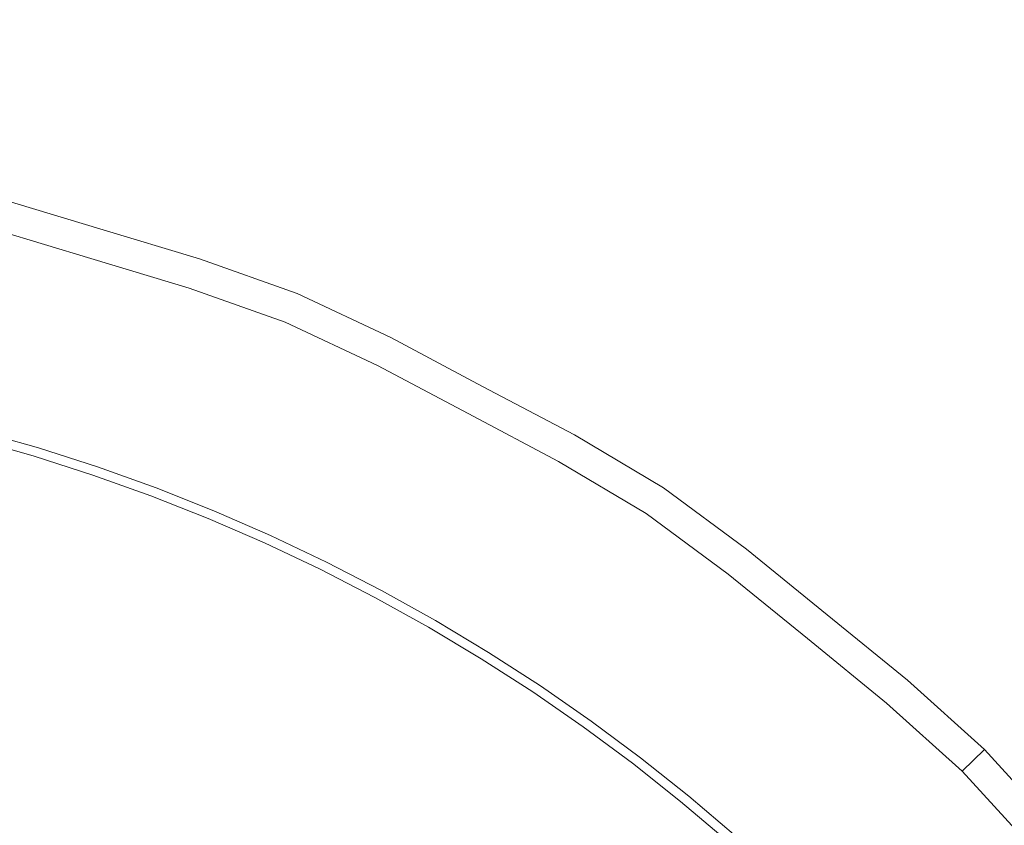
# Model space of a CAD drawing. Extents: x -203 to 203, y -335 to 0.
# Drawn here: x 6 to 18, y -150 to -141 of the extents above; entities that cross this region are included whole.
import ezdxf

# ---------------------------------------------------------------- set-up
doc = ezdxf.new("R2010")
doc.units = 0
doc.header["$MEASUREMENT"] = 0
doc.layers.add('CERAMIKA', color=250, linetype='Continuous')
doc.layers.add('CHROM', color=253, linetype='Continuous')

msp = doc.modelspace()

# ---------------------------------------------------------------- linework, layer by layer
at = {"layer": 'CERAMIKA', "lineweight": 0}
for points, invisible_edges in [([(14.938, -136.598, 1.107), (11.795, -140.96, 1.104), (10.774, -140.601, 1.106), (13.637, -136.184, 1.11)], 15), ([(16.217, -137.048, 1.105), (12.8, -141.349, 1.101), (11.795, -140.96, 1.104), (14.938, -136.598, 1.107)], 15), ([(16.217, -137.048, 1.105), (13.785, -141.767, 1.099), (12.8, -141.349, 1.101), (16.217, -137.048, 1.105)], 15), ([(13.785, -141.767, 1.099), (16.217, -137.048, 1.105), (17.473, -137.532, 1.102), (14.75, -142.215, 1.096)], 15), ([(18.705, -138.05, 1.099), (14.75, -142.215, 1.096), (17.473, -137.532, 1.102), (18.705, -138.05, 1.099)], 15), ([(19.911, -138.599, 1.096), (15.695, -142.689, 1.093), (14.75, -142.215, 1.096), (18.705, -138.05, 1.099)], 15), ([(4.829, -140.908, 9.176), (5.801, -141.102, 9.175), (6.652, -138.387, 9.35), (5.531, -138.154, 9.352)], 15), ([(14.719, -138.253, 9.508), (13.05, -140.611, 9.33), (14.032, -141.103, 9.326), (15.816, -138.821, 9.502)], 15), ([(20.635, -139.012, 9.742), (19.566, -138.284, 9.749), (17.904, -140.052, 9.49), (18.894, -140.711, 9.484)], 15), ([(6.767, -141.332, 9.174), (7.766, -138.662, 9.347), (6.652, -138.387, 9.35), (5.801, -141.102, 9.175)], 15), ([(7.723, -141.596, 9.172), (8.867, -138.977, 9.345), (7.766, -138.662, 9.347), (6.767, -141.332, 9.174)], 15), ([(21.09, -139.18, 1.093), (16.617, -143.191, 1.09), (15.695, -142.689, 1.093), (19.911, -138.599, 1.096)], 15), ([(15.816, -138.821, 9.502), (14.032, -141.103, 9.326), (14.985, -141.625, 9.322), (16.878, -139.422, 9.496)], 15), ([(7.723, -141.596, 9.172), (8.664, -141.892, 9.17), (9.948, -139.332, 9.341), (8.867, -138.977, 9.345)], 15), ([(5.458, -139.296, 1.114), (6.542, -139.49, 1.113), (5.467, -142.444, 1.102), (4.564, -142.274, 1.103)], 15), ([(21.09, -139.18, 1.093), (17.516, -143.718, 1.087), (16.617, -143.191, 1.09), (21.09, -139.18, 1.093)], 15), ([(17.516, -143.718, 1.087), (21.09, -139.18, 1.093), (22.241, -139.79, 1.089), (18.392, -144.269, 1.084)], 15), ([(8.664, -141.892, 9.17), (9.588, -142.221, 9.168), (11.007, -139.723, 9.338), (9.948, -139.332, 9.341)], 15), ([(7.618, -139.718, 1.111), (6.363, -142.644, 1.101), (5.467, -142.444, 1.102), (6.542, -139.49, 1.113)], 15), ([(17.904, -140.052, 9.49), (16.878, -139.422, 9.496), (14.985, -141.625, 9.322), (15.91, -142.174, 9.317)], 15), ([(8.684, -139.98, 1.11), (7.25, -142.873, 1.099), (6.363, -142.644, 1.101), (7.618, -139.718, 1.111)], 15), ([(10.494, -142.58, 9.165), (12.041, -140.15, 9.334), (11.007, -139.723, 9.338), (9.588, -142.221, 9.168)], 15), ([(8.684, -139.98, 1.11), (8.126, -143.131, 1.098), (7.25, -142.873, 1.099), (8.684, -139.98, 1.11)], 15), ([(8.126, -143.131, 1.098), (8.684, -139.98, 1.11), (9.736, -140.274, 1.108), (8.991, -143.418, 1.097)], 15), ([(18.894, -140.711, 9.484), (17.904, -140.052, 9.49), (15.91, -142.174, 9.317), (16.805, -142.75, 9.313)], 15), ([(11.381, -142.968, 9.163), (13.05, -140.611, 9.33), (12.041, -140.15, 9.334), (10.494, -142.58, 9.165)], 15), ([(10.774, -140.601, 1.106), (8.991, -143.418, 1.097), (9.736, -140.274, 1.108), (10.774, -140.601, 1.106)], 15), ([(11.795, -140.96, 1.104), (9.842, -143.732, 1.095), (8.991, -143.418, 1.097), (10.774, -140.601, 1.106)], 15), ([(11.381, -142.968, 9.163), (12.248, -143.384, 9.16), (14.032, -141.103, 9.326), (13.05, -140.611, 9.33)], 15), ([(16.805, -142.75, 9.313), (17.67, -143.35, 9.308), (18.894, -140.711, 9.484), (16.805, -142.75, 9.313)], 15), ([(19.847, -141.395, 9.478), (18.894, -140.711, 9.484), (17.67, -143.35, 9.308), (18.505, -143.972, 9.304)], 15), ([(12.8, -141.349, 1.101), (10.679, -144.073, 1.093), (9.842, -143.732, 1.095), (11.795, -140.96, 1.104)], 15), ([(5.935, -143.557, 8.935), (6.767, -141.332, 9.174), (5.801, -141.102, 9.175), (5.093, -143.365, 8.936)], 15), ([(12.248, -143.384, 9.16), (13.093, -143.828, 9.158), (14.985, -141.625, 9.322), (14.032, -141.103, 9.326)], 15), ([(6.77, -143.778, 8.935), (7.723, -141.596, 9.172), (6.767, -141.332, 9.174), (5.935, -143.557, 8.935)], 15), ([(12.8, -141.349, 1.101), (11.501, -144.441, 1.091), (10.679, -144.073, 1.093), (12.8, -141.349, 1.101)], 15), ([(11.501, -144.441, 1.091), (12.8, -141.349, 1.101), (13.785, -141.767, 1.099), (12.307, -144.834, 1.089)], 15), ([(6.77, -143.778, 8.935), (7.593, -144.026, 8.934), (8.664, -141.892, 9.17), (7.723, -141.596, 9.172)], 15), ([(13.916, -144.296, 9.155), (14.985, -141.625, 9.322), (13.093, -143.828, 9.158), (13.916, -144.296, 9.155)], 15), ([(13.916, -144.296, 9.155), (14.717, -144.789, 9.152), (15.91, -142.174, 9.317), (14.985, -141.625, 9.322)], 15), ([(14.75, -142.215, 1.096), (12.307, -144.834, 1.089), (13.785, -141.767, 1.099), (14.75, -142.215, 1.096)], 15), ([(7.593, -144.026, 8.934), (8.406, -144.302, 8.933), (9.588, -142.221, 9.168), (8.664, -141.892, 9.17)], 15), ([(9.205, -144.604, 8.931), (10.494, -142.58, 9.165), (9.588, -142.221, 9.168), (8.406, -144.302, 8.933)], 15), ([(15.695, -142.689, 1.093), (13.096, -145.252, 1.087), (12.307, -144.834, 1.089), (14.75, -142.215, 1.096)], 15), ([(16.805, -142.75, 9.313), (15.91, -142.174, 9.317), (14.717, -144.789, 9.152), (16.805, -142.75, 9.313)], 15), ([(9.99, -144.933, 8.93), (11.381, -142.968, 9.163), (10.494, -142.58, 9.165), (9.205, -144.604, 8.931)], 15), ([(6.39, -144.685, 1.085), (5.608, -144.483, 1.086), (6.363, -142.644, 1.101), (7.25, -142.873, 1.099)], 15), ([(16.617, -143.191, 1.09), (13.867, -145.694, 1.085), (13.096, -145.252, 1.087), (15.695, -142.689, 1.093)], 15), ([(14.717, -144.789, 9.152), (15.494, -145.304, 9.149), (17.67, -143.35, 9.308), (16.805, -142.75, 9.313)], 15), ([(6.39, -144.685, 1.085), (7.25, -142.873, 1.099), (8.126, -143.131, 1.098), (7.164, -144.913, 1.085)], 15), ([(9.99, -144.933, 8.93), (10.761, -145.286, 8.929), (12.248, -143.384, 9.16), (11.381, -142.968, 9.163)], 15), ([(7.164, -144.913, 1.085), (8.126, -143.131, 1.098), (8.991, -143.418, 1.097), (7.928, -145.166, 1.084)], 15), ([(16.617, -143.191, 1.09), (14.619, -146.158, 1.083), (13.867, -145.694, 1.085), (16.617, -143.191, 1.09)], 15), ([(14.619, -146.158, 1.083), (16.617, -143.191, 1.09), (17.516, -143.718, 1.087), (15.351, -146.645, 1.081)], 15), ([(15.494, -145.304, 9.149), (16.247, -145.842, 9.146), (18.505, -143.972, 9.304), (17.67, -143.35, 9.308)], 15), ([(7.928, -145.166, 1.084), (8.991, -143.418, 1.097), (8.681, -145.444, 1.083), (7.928, -145.166, 1.084)], 15), ([(9.842, -143.732, 1.095), (9.424, -145.747, 1.082), (8.681, -145.444, 1.083), (8.991, -143.418, 1.097)], 15), ([(10.761, -145.286, 8.929), (11.516, -145.664, 8.928), (13.093, -143.828, 9.158), (12.248, -143.384, 9.16)], 15), ([(6.77, -143.778, 8.935), (5.935, -143.557, 8.935), (5.436, -144.892, 8.559), (6.197, -145.087, 8.558)], 15), ([(6.77, -143.778, 8.935), (6.197, -145.087, 8.558), (6.951, -145.306, 8.558), (7.593, -144.026, 8.934)], 15), ([(9.424, -145.747, 1.082), (9.842, -143.732, 1.095), (10.679, -144.073, 1.093), (9.424, -145.747, 1.082)], 15), ([(12.255, -146.064, 8.926), (13.093, -143.828, 9.158), (11.516, -145.664, 8.928), (12.255, -146.064, 8.926)], 15), ([(12.255, -146.064, 8.926), (12.976, -146.488, 8.925), (13.916, -144.296, 9.155), (13.093, -143.828, 9.158)], 15), ([(18.392, -144.269, 1.084), (15.351, -146.645, 1.081), (17.516, -143.718, 1.087), (18.392, -144.269, 1.084)], 15), ([(7.593, -144.026, 8.934), (6.951, -145.306, 8.558), (7.696, -145.551, 8.558), (8.406, -144.302, 8.933)], 15), ([(16.976, -146.399, 9.143), (18.505, -143.972, 9.304), (16.247, -145.842, 9.146), (16.976, -146.399, 9.143)], 15), ([(16.976, -146.399, 9.143), (17.68, -146.976, 9.141), (19.308, -144.615, 9.299), (18.505, -143.972, 9.304)], 15), ([(9.424, -145.747, 1.082), (10.679, -144.073, 1.093), (11.501, -144.441, 1.091), (10.154, -146.073, 1.081)], 15), ([(9.205, -144.604, 8.931), (8.406, -144.302, 8.933), (7.696, -145.551, 8.558), (8.431, -145.819, 8.557)], 15), ([(14.717, -144.789, 9.152), (13.916, -144.296, 9.155), (12.976, -146.488, 8.925), (14.717, -144.789, 9.152)], 15), ([(19.243, -144.844, 1.081), (16.064, -147.153, 1.078), (15.351, -146.645, 1.081), (18.392, -144.269, 1.084)], 15), ([(10.154, -146.073, 1.081), (11.501, -144.441, 1.091), (12.307, -144.834, 1.089), (10.872, -146.423, 1.08)], 15), ([(9.99, -144.933, 8.93), (9.205, -144.604, 8.931), (8.431, -145.819, 8.557), (9.156, -146.111, 8.557)], 15), ([(20.081, -145.277, 9.295), (19.308, -144.615, 9.299), (17.68, -146.976, 9.141), (20.081, -145.277, 9.295)], 15), ([(5.96, -145.639, 1.22), (6.39, -144.685, 1.085), (7.164, -144.913, 1.085), (6.684, -145.847, 1.22)], 7), ([(10.872, -146.423, 1.08), (12.307, -144.834, 1.089), (11.576, -146.796, 1.079), (10.872, -146.423, 1.08)], 15), ([(13.096, -145.252, 1.087), (12.265, -147.191, 1.078), (11.576, -146.796, 1.079), (12.307, -144.834, 1.089)], 15), ([(12.976, -146.488, 8.925), (13.68, -146.933, 8.923), (15.494, -145.304, 9.149), (14.717, -144.789, 9.152)], 15), ([(20.069, -145.441, 1.078), (16.756, -147.682, 1.076), (16.064, -147.153, 1.078), (19.243, -144.844, 1.081)], 15), ([(6.684, -145.847, 1.22), (7.164, -144.913, 1.085), (7.928, -145.166, 1.084), (7.4, -146.077, 1.22)], 15), ([(9.99, -144.933, 8.93), (9.156, -146.111, 8.557), (9.869, -146.427, 8.556), (10.761, -145.286, 8.929)], 15), ([(6.197, -145.087, 8.558), (5.911, -145.741, 8.059), (6.63, -145.946, 8.059), (6.951, -145.306, 8.558)], 13), ([(8.108, -146.331, 1.22), (7.4, -146.077, 1.22), (7.928, -145.166, 1.084), (8.681, -145.444, 1.083)], 15), ([(12.265, -147.191, 1.078), (13.096, -145.252, 1.087), (13.867, -145.694, 1.085), (12.265, -147.191, 1.078)], 15), ([(6.951, -145.306, 8.558), (6.63, -145.946, 8.059), (7.342, -146.175, 8.059), (7.696, -145.551, 8.558)], 15), ([(10.761, -145.286, 8.929), (9.869, -146.427, 8.556), (10.57, -146.765, 8.556), (11.516, -145.664, 8.928)], 15), ([(13.68, -146.933, 8.923), (14.366, -147.4, 8.922), (16.247, -145.842, 9.146), (15.494, -145.304, 9.149)], 15), ([(17.68, -146.976, 9.141), (18.36, -147.571, 9.138), (20.822, -145.956, 9.29), (20.081, -145.277, 9.295)], 15), ([(8.807, -146.608, 1.219), (8.108, -146.331, 1.22), (8.681, -145.444, 1.083), (9.424, -145.747, 1.082)], 14), ([(20.069, -145.441, 1.078), (17.427, -148.23, 1.074), (16.756, -147.682, 1.076), (20.069, -145.441, 1.078)], 15), ([(17.427, -148.23, 1.074), (20.069, -145.441, 1.078), (20.869, -146.06, 1.075), (18.076, -148.796, 1.071)], 15), ([(8.431, -145.819, 8.557), (7.696, -145.551, 8.558), (7.342, -146.175, 8.059), (8.044, -146.426, 8.059)], 11), ([(5.96, -145.639, 1.22), (6.684, -145.847, 1.22), (6.524, -146.159, 1.656), (5.817, -145.958, 1.656)], 15), ([(12.255, -146.064, 8.926), (11.516, -145.664, 8.928), (10.57, -146.765, 8.556), (11.258, -147.125, 8.555)], 15), ([(12.265, -147.191, 1.078), (13.867, -145.694, 1.085), (14.619, -146.158, 1.083), (12.939, -147.607, 1.077)], 15), ([(5.816, -145.959, 7.454), (6.523, -146.16, 7.454), (6.63, -145.946, 8.059), (5.911, -145.741, 8.059)], 15), ([(6.684, -145.847, 1.22), (7.4, -146.077, 1.22), (7.224, -146.382, 1.656), (6.524, -146.159, 1.656)], 14), ([(9.156, -146.111, 8.557), (8.431, -145.819, 8.557), (8.044, -146.426, 8.059), (8.739, -146.701, 8.059)], 15), ([(8.807, -146.608, 1.219), (9.424, -145.747, 1.082), (10.154, -146.073, 1.081), (9.495, -146.907, 1.219)], 7), ([(15.032, -147.886, 8.92), (16.247, -145.842, 9.146), (14.366, -147.4, 8.922), (15.032, -147.886, 8.92)], 15), ([(15.032, -147.886, 8.92), (15.68, -148.392, 8.919), (16.976, -146.399, 9.143), (16.247, -145.842, 9.146)], 15), ([(5.817, -145.958, 1.656), (6.524, -146.159, 1.656), (6.523, -146.159, 2.262), (5.816, -145.959, 2.262)], 15), ([(5.816, -145.959, 2.904), (5.816, -145.959, 2.262), (6.523, -146.159, 2.262), (6.523, -146.16, 2.904)], 15), ([(5.816, -145.959, 6.758), (5.816, -145.959, 5.988), (6.523, -146.16, 5.988), (6.523, -146.16, 6.758)], 15), ([(5.816, -145.959, 4.373), (6.523, -146.16, 4.373), (6.523, -146.16, 5.181), (5.816, -145.959, 5.181)], 15), ([(5.816, -145.959, 3.602), (5.816, -145.959, 2.904), (6.523, -146.16, 2.904), (6.523, -146.16, 3.602)], 15), ([(5.816, -145.959, 6.758), (6.523, -146.16, 6.758), (6.523, -146.16, 7.454), (5.816, -145.959, 7.454)], 15), ([(5.816, -145.959, 3.602), (6.523, -146.16, 3.602), (6.523, -146.16, 4.373), (5.816, -145.959, 4.373)], 15), ([(5.816, -145.959, 5.988), (5.816, -145.959, 5.181), (6.523, -146.16, 5.181), (6.523, -146.16, 5.988)], 15), ([(6.523, -146.16, 7.454), (7.223, -146.383, 7.454), (7.342, -146.175, 8.059), (6.63, -145.946, 8.059)], 11), ([(18.36, -147.571, 9.138), (19.014, -148.183, 9.135), (21.533, -146.652, 9.286), (20.822, -145.956, 9.29)], 15), ([(8.108, -146.331, 1.22), (7.916, -146.628, 1.656), (7.224, -146.382, 1.656), (7.4, -146.077, 1.22)], 7), ([(9.495, -146.907, 1.219), (10.154, -146.073, 1.081), (10.872, -146.423, 1.08), (10.173, -147.229, 1.219)], 15), ([(12.976, -146.488, 8.925), (12.255, -146.064, 8.926), (11.258, -147.125, 8.555), (11.932, -147.507, 8.554)], 15), ([(21.643, -146.699, 1.072), (18.076, -148.796, 1.071), (20.869, -146.06, 1.075), (21.643, -146.699, 1.072)], 15), ([(6.524, -146.159, 1.656), (7.224, -146.382, 1.656), (7.223, -146.383, 2.262), (6.523, -146.159, 2.262)], 15), ([(6.523, -146.16, 2.904), (6.523, -146.159, 2.262), (7.223, -146.383, 2.262), (7.223, -146.383, 2.904)], 15), ([(6.523, -146.16, 3.602), (6.523, -146.16, 2.904), (7.223, -146.383, 2.904), (7.223, -146.383, 3.602)], 15), ([(6.523, -146.16, 5.988), (6.523, -146.16, 5.181), (7.223, -146.383, 5.181), (7.223, -146.383, 5.988)], 15), ([(6.523, -146.16, 3.602), (7.223, -146.383, 3.602), (7.223, -146.383, 4.373), (6.523, -146.16, 4.373)], 15), ([(6.523, -146.16, 4.373), (7.223, -146.383, 4.373), (7.223, -146.383, 5.181), (6.523, -146.16, 5.181)], 15), ([(6.523, -146.16, 6.758), (7.223, -146.383, 6.758), (7.223, -146.383, 7.454), (6.523, -146.16, 7.454)], 15), ([(6.523, -146.16, 6.758), (6.523, -146.16, 5.988), (7.223, -146.383, 5.988), (7.223, -146.383, 6.758)], 15), ([(7.916, -146.629, 7.454), (8.044, -146.426, 8.059), (7.342, -146.175, 8.059), (7.223, -146.383, 7.454)], 15), ([(9.156, -146.111, 8.557), (8.739, -146.701, 8.059), (9.423, -146.997, 8.059), (9.869, -146.427, 8.556)], 13), ([(12.939, -147.607, 1.077), (14.619, -146.158, 1.083), (15.351, -146.645, 1.081), (13.597, -148.045, 1.075)], 15), ([(8.807, -146.608, 1.219), (8.6, -146.896, 1.656), (7.916, -146.628, 1.656), (8.108, -146.331, 1.22)], 15), ([(7.916, -146.628, 1.656), (7.916, -146.629, 2.262), (7.223, -146.383, 2.262), (7.224, -146.382, 1.656)], 15), ([(7.916, -146.629, 5.988), (7.223, -146.383, 5.988), (7.223, -146.383, 5.181), (7.916, -146.629, 5.181)], 15), ([(7.916, -146.629, 2.904), (7.223, -146.383, 2.904), (7.223, -146.383, 2.262), (7.916, -146.629, 2.262)], 15), ([(7.916, -146.629, 6.758), (7.916, -146.629, 7.454), (7.223, -146.383, 7.454), (7.223, -146.383, 6.758)], 15), ([(7.916, -146.629, 3.602), (7.916, -146.629, 4.373), (7.223, -146.383, 4.373), (7.223, -146.383, 3.602)], 15), ([(7.916, -146.629, 4.373), (7.916, -146.629, 5.181), (7.223, -146.383, 5.181), (7.223, -146.383, 4.373)], 15), ([(7.916, -146.629, 6.758), (7.223, -146.383, 6.758), (7.223, -146.383, 5.988), (7.916, -146.629, 5.988)], 15), ([(7.916, -146.629, 3.602), (7.223, -146.383, 3.602), (7.223, -146.383, 2.904), (7.916, -146.629, 2.904)], 15), ([(8.6, -146.897, 7.454), (8.739, -146.701, 8.059), (8.044, -146.426, 8.059), (7.916, -146.629, 7.454)], 13), ([(9.869, -146.427, 8.556), (9.423, -146.997, 8.059), (10.097, -147.316, 8.059), (10.57, -146.765, 8.556)], 13), ([(10.84, -147.572, 1.219), (10.173, -147.229, 1.219), (10.872, -146.423, 1.08), (11.576, -146.796, 1.079)], 15), ([(17.68, -146.976, 9.141), (16.976, -146.399, 9.143), (15.68, -148.392, 8.919), (17.68, -146.976, 9.141)], 15), ([(12.976, -146.488, 8.925), (11.932, -147.507, 8.554), (12.592, -147.911, 8.554), (13.68, -146.933, 8.923)], 15), ([(8.6, -146.896, 1.656), (8.6, -146.897, 2.262), (7.916, -146.629, 2.262), (7.916, -146.628, 1.656)], 15), ([(8.6, -146.897, 6.758), (7.916, -146.629, 6.758), (7.916, -146.629, 5.988), (8.6, -146.897, 5.988)], 15), ([(8.6, -146.897, 3.602), (8.6, -146.897, 4.373), (7.916, -146.629, 4.373), (7.916, -146.629, 3.602)], 15), ([(8.6, -146.897, 2.904), (7.916, -146.629, 2.904), (7.916, -146.629, 2.262), (8.6, -146.897, 2.262)], 15), ([(8.6, -146.897, 6.758), (8.6, -146.897, 7.454), (7.916, -146.629, 7.454), (7.916, -146.629, 6.758)], 15), ([(8.6, -146.897, 4.373), (8.6, -146.897, 5.181), (7.916, -146.629, 5.181), (7.916, -146.629, 4.373)], 15), ([(8.6, -146.897, 5.988), (7.916, -146.629, 5.988), (7.916, -146.629, 5.181), (8.6, -146.897, 5.181)], 15), ([(8.6, -146.897, 3.602), (7.916, -146.629, 3.602), (7.916, -146.629, 2.904), (8.6, -146.897, 2.904)], 15), ([(8.807, -146.608, 1.219), (9.495, -146.907, 1.219), (9.275, -147.186, 1.656), (8.6, -146.896, 1.656)], 15), ([(13.597, -148.045, 1.075), (15.351, -146.645, 1.081), (14.239, -148.502, 1.074), (13.597, -148.045, 1.075)], 15), ([(16.064, -147.153, 1.078), (14.864, -148.979, 1.073), (14.239, -148.502, 1.074), (15.351, -146.645, 1.081)], 15), ([(8.6, -146.897, 7.454), (9.274, -147.187, 7.454), (9.423, -146.997, 8.059), (8.739, -146.701, 8.059)], 15), ([(11.258, -147.125, 8.555), (10.57, -146.765, 8.556), (10.097, -147.316, 8.059), (10.759, -147.656, 8.059)], 15), ([(11.494, -147.937, 1.218), (10.84, -147.572, 1.219), (11.576, -146.796, 1.079), (12.265, -147.191, 1.078)], 15), ([(22.389, -147.357, 1.069), (18.703, -149.38, 1.069), (18.076, -148.796, 1.071), (21.643, -146.699, 1.072)], 15), ([(8.6, -146.896, 1.656), (9.275, -147.186, 1.656), (9.274, -147.187, 2.262), (8.6, -146.897, 2.262)], 15), ([(8.6, -146.897, 6.758), (8.6, -146.897, 5.988), (9.274, -147.187, 5.988), (9.274, -147.187, 6.758)], 15), ([(8.6, -146.897, 3.602), (9.274, -147.187, 3.602), (9.274, -147.187, 4.373), (8.6, -146.897, 4.373)], 15), ([(8.6, -146.897, 6.758), (9.274, -147.187, 6.758), (9.274, -147.187, 7.454), (8.6, -146.897, 7.454)], 15), ([(8.6, -146.897, 2.904), (8.6, -146.897, 2.262), (9.274, -147.187, 2.262), (9.274, -147.187, 2.904)], 15), ([(8.6, -146.897, 3.602), (8.6, -146.897, 2.904), (9.274, -147.187, 2.904), (9.274, -147.187, 3.602)], 15), ([(8.6, -146.897, 5.988), (8.6, -146.897, 5.181), (9.274, -147.187, 5.181), (9.274, -147.187, 5.988)], 15), ([(8.6, -146.897, 4.373), (9.274, -147.187, 4.373), (9.274, -147.187, 5.181), (8.6, -146.897, 5.181)], 15), ([(9.495, -146.907, 1.219), (10.173, -147.229, 1.219), (9.94, -147.498, 1.656), (9.275, -147.186, 1.656)], 14), ([(9.274, -147.187, 7.454), (9.939, -147.499, 7.454), (10.097, -147.316, 8.059), (9.423, -146.997, 8.059)], 15), ([(13.68, -146.933, 8.923), (12.592, -147.911, 8.554), (13.237, -148.335, 8.553), (14.366, -147.4, 8.922)], 15), ([(15.68, -148.392, 8.919), (16.308, -148.916, 8.918), (18.36, -147.571, 9.138), (17.68, -146.976, 9.141)], 15), ([(11.932, -147.507, 8.554), (11.258, -147.125, 8.555), (10.759, -147.656, 8.059), (11.41, -148.017, 8.059)], 15), ([(14.864, -148.979, 1.073), (16.064, -147.153, 1.078), (16.756, -147.682, 1.076), (14.864, -148.979, 1.073)], 15), ([(9.275, -147.186, 1.656), (9.94, -147.498, 1.656), (9.939, -147.499, 2.262), (9.274, -147.187, 2.262)], 15), ([(9.274, -147.187, 6.758), (9.274, -147.187, 5.988), (9.939, -147.499, 5.988), (9.939, -147.499, 6.758)], 15), ([(9.274, -147.187, 5.988), (9.274, -147.187, 5.181), (9.939, -147.499, 5.181), (9.939, -147.499, 5.988)], 15), ([(9.274, -147.187, 3.602), (9.939, -147.499, 3.602), (9.939, -147.499, 4.373), (9.274, -147.187, 4.373)], 15), ([(9.274, -147.187, 2.904), (9.274, -147.187, 2.262), (9.939, -147.499, 2.262), (9.939, -147.499, 2.904)], 15), ([(9.274, -147.187, 6.758), (9.939, -147.499, 6.758), (9.939, -147.499, 7.454), (9.274, -147.187, 7.454)], 15), ([(9.274, -147.187, 3.602), (9.274, -147.187, 2.904), (9.939, -147.499, 2.904), (9.939, -147.499, 3.602)], 15), ([(9.274, -147.187, 4.373), (9.939, -147.499, 4.373), (9.939, -147.499, 5.181), (9.274, -147.187, 5.181)], 15), ([(10.84, -147.572, 1.219), (10.594, -147.832, 1.656), (9.94, -147.498, 1.656), (10.173, -147.229, 1.219)], 7), ([(11.494, -147.937, 1.218), (12.265, -147.191, 1.078), (12.939, -147.607, 1.077), (12.136, -148.322, 1.218)], 7), ([(10.593, -147.833, 7.454), (10.759, -147.656, 8.059), (10.097, -147.316, 8.059), (9.939, -147.499, 7.454)], 13), ([(15.032, -147.886, 8.92), (14.366, -147.4, 8.922), (13.237, -148.335, 8.553), (13.867, -148.778, 8.553)], 15), ([(10.594, -147.832, 1.656), (10.593, -147.832, 2.262), (9.939, -147.499, 2.262), (9.94, -147.498, 1.656)], 15), ([(10.593, -147.833, 6.758), (9.939, -147.499, 6.758), (9.939, -147.499, 5.988), (10.593, -147.833, 5.988)], 15), ([(10.593, -147.833, 3.602), (9.939, -147.499, 3.602), (9.939, -147.499, 2.904), (10.593, -147.833, 2.904)], 15), ([(10.593, -147.833, 4.373), (10.593, -147.833, 5.181), (9.939, -147.499, 5.181), (9.939, -147.499, 4.373)], 15), ([(10.593, -147.833, 3.602), (10.593, -147.833, 4.373), (9.939, -147.499, 4.373), (9.939, -147.499, 3.602)], 15), ([(10.593, -147.833, 2.904), (9.939, -147.499, 2.904), (9.939, -147.499, 2.262), (10.593, -147.832, 2.262)], 15), ([(10.593, -147.833, 5.988), (9.939, -147.499, 5.988), (9.939, -147.499, 5.181), (10.593, -147.833, 5.181)], 15), ([(10.593, -147.833, 6.758), (10.593, -147.833, 7.454), (9.939, -147.499, 7.454), (9.939, -147.499, 6.758)], 15), ([(11.932, -147.507, 8.554), (11.41, -148.017, 8.059), (12.048, -148.399, 8.058), (12.592, -147.911, 8.554)], 15), ([(11.494, -147.937, 1.218), (11.237, -148.186, 1.656), (10.594, -147.832, 1.656), (10.84, -147.572, 1.219)], 7), ([(12.136, -148.322, 1.218), (12.939, -147.607, 1.077), (13.597, -148.045, 1.075), (12.764, -148.728, 1.218)], 15), ([(16.308, -148.916, 8.918), (16.915, -149.458, 8.916), (19.014, -148.183, 9.135), (18.36, -147.571, 9.138)], 15), ([(11.236, -148.187, 7.454), (11.41, -148.017, 8.059), (10.759, -147.656, 8.059), (10.593, -147.833, 7.454)], 13), ([(14.864, -148.979, 1.073), (16.756, -147.682, 1.076), (17.427, -148.23, 1.074), (15.471, -149.476, 1.072)], 15), ([(11.236, -148.187, 2.904), (10.593, -147.833, 2.904), (10.593, -147.832, 2.262), (11.236, -148.187, 2.262)], 15), ([(11.237, -148.186, 1.656), (11.236, -148.187, 2.262), (10.593, -147.832, 2.262), (10.594, -147.832, 1.656)], 15), ([(11.236, -148.187, 6.758), (11.236, -148.187, 7.454), (10.593, -147.833, 7.454), (10.593, -147.833, 6.758)], 15), ([(11.236, -148.187, 5.988), (10.593, -147.833, 5.988), (10.593, -147.833, 5.181), (11.236, -148.187, 5.181)], 15), ([(11.236, -148.187, 4.373), (11.236, -148.187, 5.181), (10.593, -147.833, 5.181), (10.593, -147.833, 4.373)], 15), ([(11.236, -148.187, 3.602), (11.236, -148.187, 4.373), (10.593, -147.833, 4.373), (10.593, -147.833, 3.602)], 15), ([(11.236, -148.187, 3.602), (10.593, -147.833, 3.602), (10.593, -147.833, 2.904), (11.236, -148.187, 2.904)], 15), ([(11.236, -148.187, 6.758), (10.593, -147.833, 6.758), (10.593, -147.833, 5.988), (11.236, -148.187, 5.988)], 15), ([(11.494, -147.937, 1.218), (12.136, -148.322, 1.218), (11.867, -148.561, 1.656), (11.237, -148.186, 1.656)], 15), ([(12.592, -147.911, 8.554), (12.048, -148.399, 8.058), (12.673, -148.802, 8.058), (13.237, -148.335, 8.553)], 13), ([(15.68, -148.392, 8.919), (15.032, -147.886, 8.92), (13.867, -148.778, 8.553), (14.48, -149.241, 8.552)], 15), ([(11.236, -148.187, 7.454), (11.866, -148.562, 7.454), (12.048, -148.399, 8.058), (11.41, -148.017, 8.059)], 11), ([(13.378, -149.154, 1.217), (12.764, -148.728, 1.218), (13.597, -148.045, 1.075), (14.239, -148.502, 1.074)], 15), ([(11.237, -148.186, 1.656), (11.867, -148.561, 1.656), (11.867, -148.562, 2.262), (11.236, -148.187, 2.262)], 15), ([(11.236, -148.187, 2.904), (11.236, -148.187, 2.262), (11.867, -148.562, 2.262), (11.866, -148.562, 2.904)], 15), ([(11.236, -148.187, 3.602), (11.866, -148.562, 3.602), (11.866, -148.562, 4.373), (11.236, -148.187, 4.373)], 15), ([(11.236, -148.187, 6.758), (11.236, -148.187, 5.988), (11.866, -148.562, 5.988), (11.866, -148.562, 6.758)], 15), ([(11.236, -148.187, 3.602), (11.236, -148.187, 2.904), (11.866, -148.562, 2.904), (11.866, -148.562, 3.602)], 15), ([(11.236, -148.187, 4.373), (11.866, -148.562, 4.373), (11.866, -148.562, 5.181), (11.236, -148.187, 5.181)], 15), ([(11.236, -148.187, 5.988), (11.236, -148.187, 5.181), (11.866, -148.562, 5.181), (11.866, -148.562, 5.988)], 15), ([(11.236, -148.187, 6.758), (11.866, -148.562, 6.758), (11.866, -148.562, 7.454), (11.236, -148.187, 7.454)], 15), ([(15.471, -149.476, 1.072), (17.427, -148.23, 1.074), (18.076, -148.796, 1.071), (16.06, -149.99, 1.07)], 15), ([(17.502, -150.017, 8.915), (19.014, -148.183, 9.135), (16.915, -149.458, 8.916), (17.502, -150.017, 8.915)], 15), ([(17.502, -150.017, 8.915), (18.069, -150.592, 8.914), (19.644, -148.81, 9.133), (19.014, -148.183, 9.135)], 15), ([(12.136, -148.322, 1.218), (12.764, -148.728, 1.218), (12.486, -148.957, 1.656), (11.867, -148.561, 1.656)], 14), ([(13.867, -148.778, 8.553), (13.237, -148.335, 8.553), (12.673, -148.802, 8.058), (13.283, -149.224, 8.058)], 11), ([(11.866, -148.562, 7.454), (12.485, -148.958, 7.454), (12.673, -148.802, 8.058), (12.048, -148.399, 8.058)], 15), ([(14.48, -149.241, 8.552), (15.077, -149.723, 8.552), (15.68, -148.392, 8.919), (14.48, -149.241, 8.552)], 15), ([(16.308, -148.916, 8.918), (15.68, -148.392, 8.919), (15.077, -149.723, 8.552), (15.656, -150.223, 8.551)], 15), ([(11.866, -148.562, 6.758), (11.866, -148.562, 5.988), (12.485, -148.958, 5.988), (12.485, -148.958, 6.758)], 15), ([(11.866, -148.562, 3.602), (11.866, -148.562, 2.904), (12.485, -148.958, 2.904), (12.485, -148.958, 3.602)], 15), ([(11.866, -148.562, 2.904), (11.867, -148.562, 2.262), (12.485, -148.958, 2.262), (12.485, -148.958, 2.904)], 15), ([(11.866, -148.562, 6.758), (12.485, -148.958, 6.758), (12.485, -148.958, 7.454), (11.866, -148.562, 7.454)], 15), ([(11.866, -148.562, 5.988), (11.866, -148.562, 5.181), (12.485, -148.958, 5.181), (12.485, -148.958, 5.988)], 15), ([(11.866, -148.562, 4.373), (12.485, -148.958, 4.373), (12.485, -148.958, 5.181), (11.866, -148.562, 5.181)], 15), ([(11.866, -148.562, 3.602), (12.485, -148.958, 3.602), (12.485, -148.958, 4.373), (11.866, -148.562, 4.373)], 15), ([(11.867, -148.561, 1.656), (12.486, -148.957, 1.656), (12.485, -148.958, 2.262), (11.867, -148.562, 2.262)], 15), ([(13.977, -149.6, 1.217), (13.378, -149.154, 1.217), (14.239, -148.502, 1.074), (14.864, -148.979, 1.073)], 15), ([(13.089, -149.373, 7.454), (13.283, -149.224, 8.058), (12.673, -148.802, 8.058), (12.485, -148.958, 7.454)], 15), ([(13.378, -149.154, 1.217), (13.09, -149.372, 1.656), (12.486, -148.957, 1.656), (12.764, -148.728, 1.218)], 7), ([(14.48, -149.241, 8.552), (13.867, -148.778, 8.553), (13.283, -149.224, 8.058), (13.88, -149.666, 8.058)], 15), ([(16.06, -149.99, 1.07), (18.076, -148.796, 1.071), (16.63, -150.522, 1.069), (16.06, -149.99, 1.07)], 15), ([(18.703, -149.38, 1.069), (17.181, -151.071, 1.068), (16.63, -150.522, 1.069), (18.076, -148.796, 1.071)], 15), ([(20.248, -149.453, 9.13), (19.644, -148.81, 9.133), (18.069, -150.592, 8.914), (20.248, -149.453, 9.13)], 15), ([(16.308, -148.916, 8.918), (15.656, -150.223, 8.551), (16.915, -149.458, 8.916), (16.308, -148.916, 8.918)], 15), ([(13.09, -149.372, 1.656), (13.089, -149.373, 2.262), (12.485, -148.958, 2.262), (12.486, -148.957, 1.656)], 15), ([(13.089, -149.373, 2.904), (12.485, -148.958, 2.904), (12.485, -148.958, 2.262), (13.089, -149.373, 2.262)], 15), ([(13.089, -149.373, 6.758), (13.089, -149.373, 7.454), (12.485, -148.958, 7.454), (12.485, -148.958, 6.758)], 15), ([(13.089, -149.373, 5.988), (12.485, -148.958, 5.988), (12.485, -148.958, 5.181), (13.089, -149.373, 5.181)], 15), ([(13.089, -149.373, 4.373), (13.089, -149.373, 5.181), (12.485, -148.958, 5.181), (12.485, -148.958, 4.373)], 15), ([(13.089, -149.373, 3.602), (13.089, -149.373, 4.373), (12.485, -148.958, 4.373), (12.485, -148.958, 3.602)], 15), ([(13.089, -149.373, 6.758), (12.485, -148.958, 6.758), (12.485, -148.958, 5.988), (13.089, -149.373, 5.988)], 15), ([(13.089, -149.373, 3.602), (12.485, -148.958, 3.602), (12.485, -148.958, 2.904), (13.089, -149.373, 2.904)], 15), ([(13.977, -149.6, 1.217), (14.864, -148.979, 1.073), (15.471, -149.476, 1.072), (14.561, -150.064, 1.217)], 15), ([(13.977, -149.6, 1.217), (13.681, -149.807, 1.656), (13.09, -149.372, 1.656), (13.378, -149.154, 1.217)], 7), ([(13.68, -149.808, 7.454), (13.88, -149.666, 8.058), (13.283, -149.224, 8.058), (13.089, -149.373, 7.454)], 13), ([(14.48, -149.241, 8.552), (13.88, -149.666, 8.058), (14.461, -150.127, 8.058), (15.077, -149.723, 8.552)], 15), ([(13.681, -149.807, 1.656), (13.68, -149.808, 2.262), (13.089, -149.373, 2.262), (13.09, -149.372, 1.656)], 15), ([(13.68, -149.808, 6.758), (13.089, -149.373, 6.758), (13.089, -149.373, 5.988), (13.68, -149.808, 5.988)], 15), ([(13.68, -149.808, 3.602), (13.089, -149.373, 3.602), (13.089, -149.373, 2.904), (13.68, -149.808, 2.904)], 15), ([(13.68, -149.808, 6.758), (13.68, -149.808, 7.454), (13.089, -149.373, 7.454), (13.089, -149.373, 6.758)], 15), ([(13.68, -149.808, 2.904), (13.089, -149.373, 2.904), (13.089, -149.373, 2.262), (13.68, -149.808, 2.262)], 15), ([(13.68, -149.808, 5.988), (13.089, -149.373, 5.988), (13.089, -149.373, 5.181), (13.68, -149.808, 5.181)], 15), ([(13.68, -149.808, 3.602), (13.68, -149.808, 4.373), (13.089, -149.373, 4.373), (13.089, -149.373, 3.602)], 15), ([(13.68, -149.808, 4.373), (13.68, -149.808, 5.181), (13.089, -149.373, 5.181), (13.089, -149.373, 4.373)], 15), ([(17.181, -151.071, 1.068), (18.703, -149.38, 1.069), (19.308, -149.982, 1.067), (17.181, -151.071, 1.068)], 15), ([(14.561, -150.064, 1.217), (15.471, -149.476, 1.072), (16.06, -149.99, 1.07), (15.129, -150.547, 1.216)], 7), ([(17.502, -150.017, 8.915), (16.915, -149.458, 8.916), (15.656, -150.223, 8.551), (16.218, -150.741, 8.551)], 15), ([(18.069, -150.592, 8.914), (18.614, -151.183, 8.913), (20.827, -150.11, 9.127), (20.248, -149.453, 9.13)], 15), ([(13.68, -149.808, 7.454), (14.256, -150.261, 7.454), (14.461, -150.127, 8.058), (13.88, -149.666, 8.058)], 11), ([(13.977, -149.6, 1.217), (14.561, -150.064, 1.217), (14.257, -150.261, 1.656), (13.681, -149.807, 1.656)], 14), ([(15.077, -149.723, 8.552), (14.461, -150.127, 8.058), (15.027, -150.606, 8.058), (15.656, -150.223, 8.551)], 15), ([(13.681, -149.807, 1.656), (14.257, -150.261, 1.656), (14.256, -150.261, 2.262), (13.68, -149.808, 2.262)], 15), ([(13.68, -149.808, 4.373), (14.256, -150.261, 4.373), (14.256, -150.261, 5.181), (13.68, -149.808, 5.181)], 15), ([(13.68, -149.808, 2.904), (13.68, -149.808, 2.262), (14.256, -150.261, 2.262), (14.256, -150.261, 2.904)], 15), ([(13.68, -149.808, 6.758), (14.256, -150.261, 6.758), (14.256, -150.261, 7.454), (13.68, -149.808, 7.454)], 15), ([(13.68, -149.808, 6.758), (13.68, -149.808, 5.988), (14.256, -150.261, 5.988), (14.256, -150.261, 6.758)], 15), ([(13.68, -149.808, 3.602), (13.68, -149.808, 2.904), (14.256, -150.261, 2.904), (14.256, -150.261, 3.602)], 15), ([(13.68, -149.808, 5.988), (13.68, -149.808, 5.181), (14.256, -150.261, 5.181), (14.256, -150.261, 5.988)], 15), ([(13.68, -149.808, 3.602), (14.256, -150.261, 3.602), (14.256, -150.261, 4.373), (13.68, -149.808, 4.373)], 15), ([(15.68, -151.047, 1.216), (15.129, -150.547, 1.216), (16.06, -149.99, 1.07), (16.63, -150.522, 1.069)], 15), ([(18.069, -150.592, 8.914), (17.502, -150.017, 8.915), (16.218, -150.741, 8.551), (16.761, -151.276, 8.55)], 15), ([(17.181, -151.071, 1.068), (19.308, -149.982, 1.067), (19.889, -150.599, 1.064), (17.713, -151.635, 1.067)], 15), ([(14.256, -150.261, 7.454), (14.817, -150.734, 7.454), (15.027, -150.606, 8.058), (14.461, -150.127, 8.058)], 11), ([(14.561, -150.064, 1.217), (15.129, -150.547, 1.216), (14.818, -150.733, 1.656), (14.257, -150.261, 1.656)], 15), ([(14.256, -150.261, 2.904), (14.256, -150.261, 2.262), (14.817, -150.733, 2.262), (14.817, -150.734, 2.904)], 15), ([(14.256, -150.261, 3.602), (14.817, -150.734, 3.602), (14.817, -150.734, 4.373), (14.256, -150.261, 4.373)], 15), ([(14.256, -150.261, 6.758), (14.817, -150.734, 6.758), (14.817, -150.734, 7.454), (14.256, -150.261, 7.454)], 15), ([(14.257, -150.261, 1.656), (14.818, -150.733, 1.656), (14.817, -150.733, 2.262), (14.256, -150.261, 2.262)], 15), ([(14.256, -150.261, 3.602), (14.256, -150.261, 2.904), (14.817, -150.734, 2.904), (14.817, -150.734, 3.602)], 15), ([(14.256, -150.261, 4.373), (14.817, -150.734, 4.373), (14.817, -150.734, 5.181), (14.256, -150.261, 5.181)], 15), ([(14.256, -150.261, 5.988), (14.256, -150.261, 5.181), (14.817, -150.734, 5.181), (14.817, -150.734, 5.988)], 15), ([(14.256, -150.261, 6.758), (14.256, -150.261, 5.988), (14.817, -150.734, 5.988), (14.817, -150.734, 6.758)], 15), ([(16.218, -150.741, 8.551), (15.656, -150.223, 8.551), (15.027, -150.606, 8.058), (15.575, -151.103, 8.058)], 11)]:
    msp.add_3dface(points, dxfattribs=dict(at, invisible_edges=invisible_edges))
at = {"layer": 'CHROM', "lineweight": 0}
for points, invisible_edges in [([(7.429, -143.195, 12.872), (6.223, -142.832, 12.872), (5.714, -144.85, 13.935), (6.821, -145.183, 13.935)], 15), ([(7.429, -143.195, 12.872), (7.32, -143.553, 11.872), (6.132, -143.195, 11.872), (6.223, -142.832, 12.872)], 7), ([(6.92, -144.86, 11.045), (5.797, -144.522, 11.045), (6.132, -143.195, 11.872), (7.32, -143.553, 11.872)], 11), ([(7.429, -143.195, 12.872), (6.821, -145.183, 13.935), (7.929, -145.517, 13.935), (8.635, -143.558, 12.872)], 15), ([(7.429, -143.195, 12.872), (8.635, -143.558, 12.872), (8.508, -143.91, 11.872), (7.32, -143.553, 11.872)], 10), ([(6.92, -144.86, 11.045), (7.32, -143.553, 11.872), (8.508, -143.91, 11.872), (8.044, -145.198, 11.045)], 15), ([(9.818, -143.978, 12.872), (8.635, -143.558, 12.872), (7.929, -145.517, 13.935), (9.015, -145.902, 13.935)], 15), ([(9.818, -143.978, 12.872), (9.673, -144.324, 11.872), (8.508, -143.91, 11.872), (8.635, -143.558, 12.872)], 7), ([(9.145, -145.589, 11.045), (8.044, -145.198, 11.045), (8.508, -143.91, 11.872), (9.673, -144.324, 11.872)], 11), ([(9.818, -143.978, 12.872), (9.015, -145.902, 13.935), (10.057, -146.392, 13.935), (10.953, -144.511, 12.872)], 7), ([(9.818, -143.978, 12.872), (10.953, -144.511, 12.872), (10.792, -144.849, 11.872), (9.673, -144.324, 11.872)], 15), ([(9.145, -145.589, 11.045), (9.673, -144.324, 11.872), (10.792, -144.849, 11.872), (10.203, -146.085, 11.045)], 13), ([(6.92, -144.86, 11.045), (6.657, -145.722, 10.499), (5.576, -145.396, 10.499), (5.797, -144.522, 11.045)], 15), ([(12.064, -145.101, 12.872), (10.953, -144.511, 12.872), (10.057, -146.392, 13.935), (11.078, -146.933, 13.935)], 14), ([(12.064, -145.101, 12.872), (11.887, -145.43, 11.872), (10.792, -144.849, 11.872), (10.953, -144.511, 12.872)], 15), ([(6.136, -147.425, 14.712), (6.821, -145.183, 13.935), (5.714, -144.85, 13.935), (5.14, -147.126, 14.712)], 15), ([(6.92, -144.86, 11.045), (8.044, -145.198, 11.045), (7.738, -146.047, 10.499), (6.657, -145.722, 10.499)], 15), ([(11.238, -146.635, 11.045), (10.203, -146.085, 11.045), (10.792, -144.849, 11.872), (11.887, -145.43, 11.872)], 11), ([(12.064, -145.101, 12.872), (11.078, -146.933, 13.935), (12.098, -147.474, 13.935), (13.176, -145.69, 12.872)], 15), ([(12.064, -145.101, 12.872), (13.176, -145.69, 12.872), (12.982, -146.011, 11.872), (11.887, -145.43, 11.872)], 14), ([(6.136, -147.425, 14.712), (7.132, -147.725, 14.712), (7.929, -145.517, 13.935), (6.821, -145.183, 13.935)], 15), ([(9.145, -145.589, 11.045), (8.797, -146.423, 10.499), (7.738, -146.047, 10.499), (8.044, -145.198, 11.045)], 15), ([(6.657, -145.722, 10.499), (5.367, -149.939, 10.095), (4.496, -149.677, 10.095), (5.576, -145.396, 10.499)], 15), ([(11.238, -146.635, 11.045), (11.887, -145.43, 11.872), (12.982, -146.011, 11.872), (12.274, -147.184, 11.045)], 13), ([(8.109, -148.072, 14.712), (9.015, -145.902, 13.935), (7.929, -145.517, 13.935), (7.132, -147.725, 14.712)], 15), ([(9.145, -145.589, 11.045), (10.203, -146.085, 11.045), (9.814, -146.901, 10.499), (8.797, -146.423, 10.499)], 15), ([(6.657, -145.722, 10.499), (7.738, -146.047, 10.499), (6.239, -150.202, 10.095), (5.367, -149.939, 10.095)], 15), ([(14.253, -146.331, 12.872), (13.176, -145.69, 12.872), (12.098, -147.474, 13.935), (13.087, -148.062, 13.935)], 15), ([(14.253, -146.331, 12.872), (14.044, -146.642, 11.872), (12.982, -146.011, 11.872), (13.176, -145.69, 12.872)], 7), ([(8.109, -148.072, 14.712), (9.047, -148.512, 14.712), (10.057, -146.392, 13.935), (9.015, -145.902, 13.935)], 15), ([(8.797, -146.423, 10.499), (7.093, -150.505, 10.095), (6.239, -150.202, 10.095), (7.738, -146.047, 10.499)], 15), ([(11.238, -146.635, 11.045), (10.81, -147.429, 10.499), (9.814, -146.901, 10.499), (10.203, -146.085, 11.045)], 15), ([(13.277, -147.781, 11.045), (12.274, -147.184, 11.045), (12.982, -146.011, 11.872), (14.044, -146.642, 11.872)], 11), ([(14.253, -146.331, 12.872), (13.087, -148.062, 13.935), (14.013, -148.744, 13.935), (15.262, -147.073, 12.872)], 15), ([(14.253, -146.331, 12.872), (15.262, -147.073, 12.872), (15.037, -147.374, 11.872), (14.044, -146.642, 11.872)], 10), ([(8.797, -146.423, 10.499), (9.814, -146.901, 10.499), (7.914, -150.89, 10.095), (7.093, -150.505, 10.095)], 15), ([(9.965, -148.999, 14.712), (11.078, -146.933, 13.935), (10.057, -146.392, 13.935), (9.047, -148.512, 14.712)], 15), ([(11.238, -146.635, 11.045), (12.274, -147.184, 11.045), (11.806, -147.957, 10.499), (10.81, -147.429, 10.499)], 15), ([(13.277, -147.781, 11.045), (14.044, -146.642, 11.872), (15.037, -147.374, 11.872), (14.217, -148.472, 11.045)], 15), ([(10.81, -147.429, 10.499), (8.717, -151.316, 10.095), (7.914, -150.89, 10.095), (9.814, -146.901, 10.499)], 15), ([(9.965, -148.999, 14.712), (10.883, -149.486, 14.712), (12.098, -147.474, 13.935), (11.078, -146.933, 13.935)], 15), ([(16.236, -147.867, 12.872), (15.262, -147.073, 12.872), (14.013, -148.744, 13.935), (14.908, -149.473, 13.935)], 15), ([(16.236, -147.867, 12.872), (15.997, -148.155, 11.872), (15.037, -147.374, 11.872), (15.262, -147.073, 12.872)], 5), ([(13.277, -147.781, 11.045), (12.772, -148.531, 10.499), (11.806, -147.957, 10.499), (12.274, -147.184, 11.045)], 15), ([(15.124, -149.211, 11.045), (14.217, -148.472, 11.045), (15.037, -147.374, 11.872), (15.997, -148.155, 11.872)], 15), ([(6.136, -147.425, 14.712), (5.302, -150.153, 15.656), (6.163, -150.412, 15.656), (7.132, -147.725, 14.712)], 15), ([(10.81, -147.429, 10.499), (11.806, -147.957, 10.499), (9.52, -151.742, 10.095), (8.717, -151.316, 10.095)], 15), ([(11.772, -150.015, 14.712), (13.087, -148.062, 13.935), (12.098, -147.474, 13.935), (10.883, -149.486, 14.712)], 15), ([(8.109, -148.072, 14.712), (7.132, -147.725, 14.712), (6.163, -150.412, 15.656), (7.007, -150.712, 15.656)], 15), ([(13.277, -147.781, 11.045), (14.217, -148.472, 11.045), (13.675, -149.197, 10.499), (12.772, -148.531, 10.499)], 15), ([(16.236, -147.867, 12.872), (14.908, -149.473, 13.935), (15.802, -150.201, 13.935), (17.21, -148.66, 12.872)], 15), ([(16.236, -147.867, 12.872), (17.21, -148.66, 12.872), (16.957, -148.937, 11.872), (15.997, -148.155, 11.872)], 10), ([(12.772, -148.531, 10.499), (10.298, -152.205, 10.095), (9.52, -151.742, 10.095), (11.806, -147.957, 10.499)], 15), ([(8.109, -148.072, 14.712), (7.007, -150.712, 15.656), (7.817, -151.092, 15.656), (9.047, -148.512, 14.712)], 15), ([(11.772, -150.015, 14.712), (12.605, -150.628, 14.712), (14.013, -148.744, 13.935), (13.087, -148.062, 13.935)], 15), ([(15.124, -149.211, 11.045), (15.997, -148.155, 11.872), (16.957, -148.937, 11.872), (16.032, -149.95, 11.045)], 15), ([(15.124, -149.211, 11.045), (14.548, -149.908, 10.499), (13.675, -149.197, 10.499), (14.217, -148.472, 11.045)], 15), ([(9.965, -148.999, 14.712), (9.047, -148.512, 14.712), (7.817, -151.092, 15.656), (8.611, -151.513, 15.656)], 15), ([(12.772, -148.531, 10.499), (13.675, -149.197, 10.499), (11.027, -152.741, 10.095), (10.298, -152.205, 10.095)], 15), ([(18.141, -149.497, 12.872), (17.21, -148.66, 12.872), (15.802, -150.201, 13.935), (16.657, -150.97, 13.935)], 14), ([(18.141, -149.497, 12.872), (17.874, -149.762, 11.872), (16.957, -148.937, 11.872), (17.21, -148.66, 12.872)], 15), ([(13.41, -151.284, 14.712), (14.908, -149.473, 13.935), (14.013, -148.744, 13.935), (12.605, -150.628, 14.712)], 15), ([(16.898, -150.73, 11.045), (16.032, -149.95, 11.045), (16.957, -148.937, 11.872), (17.874, -149.762, 11.872)], 11), ([(9.965, -148.999, 14.712), (8.611, -151.513, 15.656), (9.404, -151.934, 15.656), (10.883, -149.486, 14.712)], 15), ([(14.548, -149.908, 10.499), (11.731, -153.315, 10.095), (11.027, -152.741, 10.095), (13.675, -149.197, 10.499)], 15), ([(15.124, -149.211, 11.045), (16.032, -149.95, 11.045), (15.421, -150.619, 10.499), (14.548, -149.908, 10.499)], 15), ([(11.772, -150.015, 14.712), (10.883, -149.486, 14.712), (9.404, -151.934, 15.656), (10.173, -152.391, 15.656)], 15), ([(13.41, -151.284, 14.712), (14.215, -151.939, 14.712), (15.802, -150.201, 13.935), (14.908, -149.473, 13.935)], 15), ([(18.141, -149.497, 12.872), (16.657, -150.97, 13.935), (17.431, -151.818, 13.935), (18.984, -150.421, 12.872)], 15), ([(18.141, -149.497, 12.872), (18.984, -150.421, 12.872), (18.705, -150.672, 11.872), (17.874, -149.762, 11.872)], 2), ([(16.898, -150.73, 11.045), (17.874, -149.762, 11.872), (18.705, -150.672, 11.872), (17.684, -151.59, 11.045)], 15), ([(14.548, -149.908, 10.499), (15.421, -150.619, 10.499), (12.435, -153.888, 10.095), (11.731, -153.315, 10.095)], 15), ([(11.772, -150.015, 14.712), (10.173, -152.391, 15.656), (10.893, -152.921, 15.656), (12.605, -150.628, 14.712)], 15), ([(16.898, -150.73, 11.045), (16.255, -151.368, 10.499), (15.421, -150.619, 10.499), (16.032, -149.95, 11.045)], 15), ([(6.239, -150.202, 10.095), (7.093, -150.505, 10.095), (0, -167.5, 10.095), (6.239, -150.202, 10.095)], 15), ([(14.984, -152.63, 14.712), (16.657, -150.97, 13.935), (15.802, -150.201, 13.935), (14.215, -151.939, 14.712)], 15), ([(5.836, -153.517, 16.447), (7.007, -150.712, 15.656), (6.163, -150.412, 15.656), (5.133, -153.268, 16.447)], 15)]:
    msp.add_3dface(points, dxfattribs=dict(at, invisible_edges=invisible_edges))

doc.saveas('drawing.dxf')
